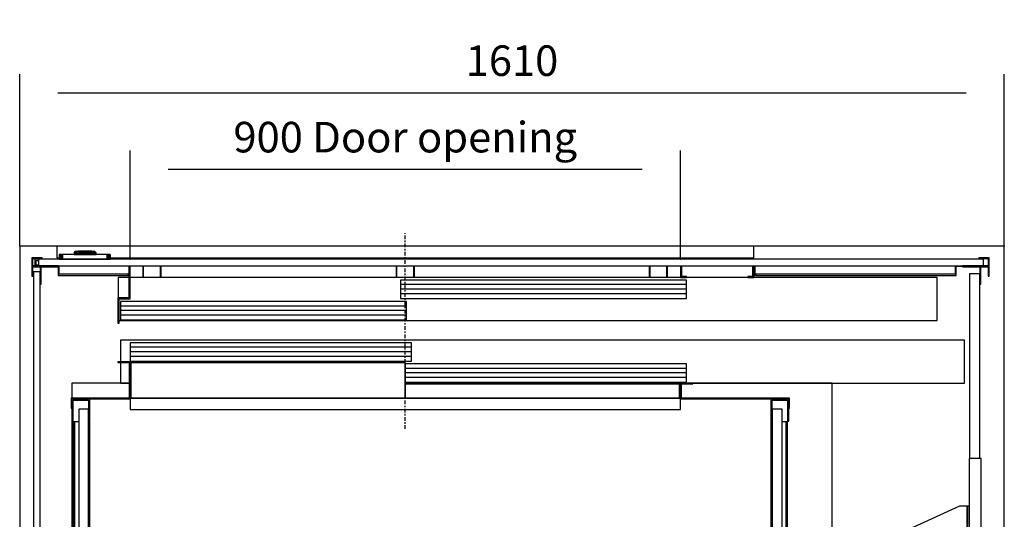
# Model space of a CAD drawing. Extents: x 5 to 3075, y 5 to 302.
# Drawn here: x 655 to 719, y 208 to 241 of the extents above; entities that cross this region are included whole.
import ezdxf

# ---------------------------------------------------------------- set-up
doc = ezdxf.new("R2010")
doc.units = 0
doc.header["$LTSCALE"] = 0.5
doc.header["$MEASUREMENT"] = 0
doc.linetypes.add('ACAD_ISO10W100', pattern=[18.5, 12, -3, 0.5, -3])
doc.layers.get('0').update_dxf_attribs({"linetype": 'CONTINUOUS'})
for name, color, linetype in [('7', 6, 'ACAD_ISO10W100'), ('8', 3, 'CONTINUOUS'), ('9', 7, 'CONTINUOUS')]:
    doc.layers.add(name, color=color, linetype=linetype)
doc.styles.add('LD', font='ARIALUNI.TTF')
doc.dimstyles.new('LIFT', dxfattribs={"dimtxt": 2, "dimasz": 2.5, "dimexe": 1.25, "dimexo": 0, "dimgap": 0.5, "dimtad": 1, "dimdec": 0, "dimzin": 0, "dimdsep": 46, "dimtxsty": 'LD', "dimcen": 0, "dimdle": 3.5, "dimclrd": 1, "dimclre": 1, "dimclrt": 5, "dimadec": 0, "dimazin": 0, "dimtfac": 1, "dimtdec": 0, "dimtix": 1, "dimtmove": 1, "dimatfit": 3, "dimfxl": 1, "dimtolj": 1, "dimtzin": 0, "dimarcsym": 0})

# ---------------------------------------------------------------- blocks, each defined once
blk = doc.blocks.new('LD_20200403081455_00000126')
for p, q in [((0, 1881), (-20, 1881)), ((-20, 1881), (-20, -19)), ((40.5, 1881), (0, 1881)), ((1570, 1881), (1180.5, 1881)), ((1590, 1881), (1570, 1881)), ((1590, -19), (1590, 1881)), ((-20, -19), (0, -19)), ((0, -19), (1570, -19)), ((1570, -19), (1590, -19))]:
    blk.add_line(p, q)
blk = doc.blocks.new('*D811')
at = {"layer": '9', "color": 1}
for p, q in [((655, 226), (655, 237.25)), ((719.4, 226), (719.4, 237.25)), ((716.9, 236), (657.5, 236))]:
    blk.add_line(p, q, dxfattribs=at)
for p in [(655, 226.01), (719.4, 226.01)]:
    blk.add_point(p, dxfattribs=at)
for points in [[(655, 236), (657.5, 236.417), (657.5, 235.583), (655, 236)], [(719.4, 236), (716.9, 235.583), (716.9, 236.417), (719.4, 236)]]:
    blk.add_solid(points, dxfattribs=at)
at = {"layer": '9', "color": 5, "insert": (687.2, 236.5), "char_height": 2, "attachment_point": 8, "style": 'LD'}
blk.add_mtext('1610', dxfattribs=at)
blk = doc.blocks.new('LD_20200403081455_0000012A')
for p, q in [((-41.7, 7.5), (-41.7, 0)), ((-41.5, 7.5), (-41.7, 7.5)), ((-41.7, 0), (-41.5, 0)), ((-41.5, 0), (-41.5, 7.5)), ((-41.5, 7.5), (-41.5, 0)), ((-41.2, 7.5), (-41.5, 7.5)), ((-41.5, 0), (-41.2, 0)), ((-41.2, 0), (-41.2, 7.5)), ((-41.2, 7.5), (-41.2, 0)), ((-40.6, 7.5), (-41.2, 7.5)), ((-41.2, 0), (-40.6, 0)), ((-40.6, 0), (-40.6, 7.5)), ((-40.6, 7.5), (-40.6, 0)), ((-39.8, 7.5), (-40.6, 7.5)), ((-40.6, 0), (-39.8, 0)), ((-39.8, 0), (-39.8, 7.5)), ((-39.8, 7.5), (-39.8, 0)), ((-38.8, 7.5), (-39.8, 7.5)), ((-39.8, 0), (-38.8, 0)), ((-38.8, 0), (-38.8, 7.5)), ((-38.8, 7.5), (-38.8, 0)), ((-37.8, 7.5), (-38.8, 7.5)), ((-38.8, 0), (-37.8, 0)), ((-37.8, 0), (-37.8, 7.5)), ((-37.8, 7.5), (-37.8, 0)), ((-36.7, 7.5), (-37.8, 7.5)), ((-37.8, 0), (-36.7, 0)), ((-36.7, 0), (-36.7, 7.5)), ((-36.7, 7.5), (-36.7, 0)), ((36.7, 7.5), (-36.7, 7.5)), ((-36.7, 0), (36.7, 0)), ((-17.4, 10.5), (-17.5, 10.4)), ((-17.5, 10.4), (-17.5, 10.3)), ((-17.5, 10.3), (-17.5, 10)), ((-17.5, 10), (-17.4, 10)), ((-17.4, 9.9), (-17.5, 9.9)), ((-17.5, 9.9), (-17.5, 7.5)), ((-17.5, 7.5), (-17.4, 7.5)), ((-15.6, 12.4), (-17.4, 10.6)), ((-17.4, 10.6), (-17.4, 10.5)), ((-17.4, 10), (-17.1, 10)), ((-17.1, 9.9), (-17.4, 9.9)), ((-17.4, 7.5), (-17.1, 7.5)), ((-17.3, 10.6), (-15.6, 12.4)), ((-16.9, 10.6), (-17.3, 10.6)), ((-17.2, 10), (-17.3, 10)), ((-17.3, 10), (-17.3, 9.9)), ((-17.3, 9.9), (-17.2, 9.9)), ((-16.9, 10), (-17.2, 10)), ((-17.2, 9.9), (-16.9, 9.9)), ((-17.1, 10), (-16.6, 10)), ((-16.6, 9.9), (-17.1, 9.9)), ((-17.1, 7.5), (-16.6, 7.5)), ((-16.5, 10.6), (-16.9, 10.6)), ((-16.4, 10), (-16.9, 10)), ((-16.9, 9.9), (-16.4, 9.9)), ((-16.6, 10), (-15.9, 10)), ((-15.9, 9.9), (-16.6, 9.9)), ((-16.6, 7.5), (-15.9, 7.5)), ((-16.5, 10.6), (-15.8, 10.6)), ((-15.7, 10), (-16.4, 10)), ((-16.4, 9.9), (-15.7, 9.9)), ((-15.8, 10.6), (-16.1, 10.5)), ((-15.9, 10.3), (-16.1, 10.5)), ((-15.9, 10.3), (-15.9, 10)), ((-15.9, 10), (-15.1, 10)), ((-15.1, 9.9), (-15.9, 9.9)), ((-15.9, 7.5), (-15.9, 9.9)), ((-15.9, 7.5), (-15.1, 7.5)), ((-15, 10.6), (-15.8, 10.6)), ((-14.9, 10), (-15.7, 10)), ((-15.7, 10), (-15.7, 9.9)), ((-15.7, 9.9), (-14.9, 9.9)), ((-15.5, 12.4), (-15.6, 12.4)), ((-15.4, 12.5), (-15.5, 12.4)), ((-15.3, 12.5), (-15.4, 12.5)), ((-15.2, 12.5), (-15.3, 12.5)), ((-14.9, 12.5), (-15.2, 12.5)), ((-15.1, 10), (-14.1, 10)), ((-14.1, 9.9), (-15.1, 9.9)), ((-15.1, 7.5), (-14.1, 7.5)), ((-14.1, 10.6), (-15, 10.6)), ((-14.3, 12.5), (-14.9, 12.5)), ((-14, 10), (-14.9, 10)), ((-14.9, 9.9), (-14, 9.9)), ((-13.6, 12.5), (-14.3, 12.5)), ((-13, 10.6), (-14.1, 10.6)), ((-14.1, 10), (-13.1, 10)), ((-13.1, 9.9), (-14.1, 9.9)), ((-14.1, 7.5), (-13.1, 7.5)), ((-13, 10), (-14, 10)), ((-14, 9.9), (-13, 9.9)), ((-12.9, 12.5), (-13.6, 12.5)), ((-13.1, 10), (-12, 10)), ((-12, 9.9), (-13.1, 9.9)), ((-13.1, 7.5), (-12, 7.5)), ((-13, 10.6), (-12, 12.4)), ((-12, 10), (-13, 10)), ((-13, 9.9), (-12, 9.9)), ((-12, 12.5), (-12.9, 12.5)), ((13, 12.5), (-12, 12.5)), ((13, 12.4), (-12, 12.4)), ((13, 10), (-12, 10)), ((-12, 10), (13, 10)), ((-12, 9.9), (13, 9.9)), ((13, 9.9), (-12, 9.9)), ((-12, 7.5), (13, 7.5)), ((-10.5, 13), (-10.5, 12.5)), ((-9, 13), (-10.5, 13)), ((-10.5, 12.5), (-9, 12.5)), ((-9, 13), (-9, 12.5)), ((0.5, 13), (-9, 13)), ((-9, 12.5), (0.5, 12.5)), ((10, 13), (0.5, 13)), ((0.5, 12.5), (0.5, 13)), ((0.5, 12.5), (10, 12.5)), ((11.5, 13), (10, 13)), ((10, 12.5), (10, 13)), ((10, 12.5), (11.5, 12.5)), ((11.5, 12.5), (11.5, 13)), ((13.9, 12.5), (13, 12.5)), ((14, 10.6), (13, 12.4)), ((14, 10), (13, 10)), ((13, 10), (14.1, 10)), ((13, 9.9), (14, 9.9)), ((14.1, 9.9), (13, 9.9)), ((13, 7.5), (14.1, 7.5)), ((14.6, 12.5), (13.9, 12.5)), ((15, 10.6), (14, 10.6)), ((15, 10), (14, 10)), ((14, 9.9), (15, 9.9)), ((14.1, 10), (15.1, 10)), ((15.1, 9.9), (14.1, 9.9)), ((14.1, 7.5), (15.1, 7.5)), ((15.3, 12.5), (14.6, 12.5)), ((16, 10.6), (15, 10.6)), ((15.9, 10), (15, 10)), ((15, 9.9), (15.9, 9.9)), ((15.1, 10), (16.1, 10)), ((16.1, 9.9), (15.1, 9.9)), ((15.1, 7.5), (16.1, 7.5)), ((15.8, 12.5), (15.3, 12.5)), ((16.2, 12.5), (15.8, 12.5)), ((16.7, 10), (15.9, 10)), ((15.9, 9.9), (16.7, 9.9)), ((16.8, 10.6), (16, 10.6)), ((16.1, 10), (16.9, 10)), ((16.9, 9.9), (16.1, 9.9)), ((16.1, 7.5), (16.9, 7.5)), ((16.3, 12.5), (16.2, 12.5)), ((16.4, 12.5), (16.3, 12.5)), ((16.5, 12.4), (16.4, 12.5)), ((16.6, 12.4), (16.5, 12.4)), ((18.4, 10.6), (16.6, 12.4)), ((18.2, 10.6), (16.6, 12.4)), ((17.4, 10), (16.7, 10)), ((16.7, 9.9), (16.7, 10)), ((16.7, 9.9), (17.4, 9.9)), ((17.4, 10.6), (16.8, 10.6)), ((16.8, 10.6), (17.1, 10.5)), ((16.9, 10.3), (17.1, 10.5)), ((16.9, 10.3), (16.9, 10)), ((16.9, 10), (17.6, 10)), ((17.6, 9.9), (16.9, 9.9)), ((16.9, 9.9), (16.9, 7.5)), ((16.9, 7.5), (17.6, 7.5)), ((17.9, 10.6), (17.4, 10.6)), ((17.9, 10), (17.4, 10)), ((17.4, 9.9), (17.9, 9.9)), ((17.6, 10), (18.1, 10)), ((18.1, 9.9), (17.6, 9.9)), ((17.6, 7.5), (18.1, 7.5)), ((18.2, 10.6), (17.9, 10.6)), ((18.2, 10), (17.9, 10)), ((17.9, 9.9), (18.2, 9.9)), ((18.1, 10), (18.4, 10)), ((18.4, 9.9), (18.1, 9.9)), ((18.1, 7.5), (18.4, 7.5)), ((18.3, 10), (18.2, 10)), ((18.2, 9.9), (18.3, 9.9)), ((18.3, 9.9), (18.3, 10)), ((18.4, 10.5), (18.4, 10.6)), ((18.5, 10.4), (18.4, 10.5)), ((18.4, 10), (18.5, 10)), ((18.5, 9.9), (18.4, 9.9)), ((18.4, 7.5), (18.5, 7.5)), ((18.5, 10.3), (18.5, 10.4)), ((18.5, 10), (18.5, 10.3)), ((18.5, 7.5), (18.5, 9.9)), ((36.7, 0), (36.7, 7.5)), ((36.7, 7.5), (36.7, 0)), ((37.8, 7.5), (36.7, 7.5)), ((36.7, 0), (37.8, 0)), ((37.8, 0), (37.8, 7.5)), ((37.8, 7.5), (37.8, 0)), ((38.8, 7.5), (37.8, 7.5)), ((37.8, 0), (38.8, 0)), ((38.8, 0), (38.8, 7.5)), ((38.8, 7.5), (38.8, 0)), ((39.8, 7.5), (38.8, 7.5)), ((38.8, 0), (39.8, 0)), ((39.8, 0), (39.8, 7.5)), ((39.8, 7.5), (39.8, 0)), ((40.6, 7.5), (39.8, 7.5)), ((39.8, 0), (40.6, 0)), ((40.6, 0), (40.6, 7.5)), ((40.6, 7.5), (40.6, 0)), ((41.2, 7.5), (40.6, 7.5)), ((40.6, 0), (41.2, 0)), ((41.2, 0), (41.2, 7.5)), ((41.2, 7.5), (41.2, 0)), ((41.5, 7.5), (41.2, 7.5)), ((41.2, 0), (41.5, 0)), ((41.5, 0), (41.5, 7.5)), ((41.5, 7.5), (41.5, 0)), ((41.7, 7.5), (41.5, 7.5)), ((41.5, 0), (41.7, 0)), ((41.7, 0), (41.7, 7.5))]:
    blk.add_line(p, q)
blk = doc.blocks.new('LD_20200403081455_0000012B')
for p, q in [((-605.8, 0), (-605.8, -11)), ((-599.75, 0), (-605.8, 0)), ((-603.8, -9.5), (-603.8, -2)), ((-603.8, -2), (-599.75, -2)), ((-599.75, -9.5), (-603.8, -9.5)), ((-567.8, -12.5), (-567.8, -26.5)), ((-565.8, -24.5), (-565.8, -11)), ((-452, -11), (-452, -63)), ((-450, -65), (-450, -11)), ((450, -11), (450, -30)), ((452, -28), (452, -11)), ((568, -11), (568, -28)), ((570, -11), (570, -26.5)), ((570, -30), (570, -11)), ((572, -26.5), (572, -11)), ((899, -11), (899, -24.5)), ((901, -11.5), (911, -11.5)), ((901, -26.5), (901, -11.5)), ((-567.8, -26.5), (-453, -26.5)), ((-453, -24.5), (-565.8, -24.5)), ((-452, -30), (-469.5, -30)), ((-469.5, -30), (-469.5, -63)), ((-453, -26.5), (-453, -24.5)), ((869.5, -30), (-450, -30)), ((450, -30), (460, -30)), ((460, -28), (452, -28)), ((460, -30), (460, -28)), ((568, -28), (560, -28)), ((560, -28), (560, -30)), ((560, -30), (570, -30)), ((570, -26.5), (572, -26.5)), ((899, -24.5), (573, -24.5)), ((573, -24.5), (573, -26.5)), ((573, -26.5), (901, -26.5)), ((869.5, -100), (869.5, -30)), ((459.95, -34), (-7.7, -34)), ((-7.7, -34), (-7.7, -64)), ((459.95, -64), (459.95, -34)), ((-470, -63), (-470, -104.5)), ((-452, -63), (-470, -63)), ((-7.7, -64), (459.95, -64)), ((-468, -104.5), (-468, -65)), ((-468, -65), (-450, -65)), ((2.2, -69), (-465.45, -69)), ((-465.45, -69), (-465.45, -99)), ((2.2, -99), (2.2, -69)), ((-470, -104.5), (-468, -104.5)), ((-468, -100), (869.5, -100)), ((-465.45, -99), (2.2, -99))]:
    blk.add_line(p, q)
at = {"layer": '8'}
for p, q in [((460, -41.5), (-7.75, -41.5)), ((460, -49), (-7.75, -49)), ((460, -56.5), (-7.75, -56.5)), ((2.25, -76.5), (-465.5, -76.5)), ((2.25, -84), (-465.5, -84)), ((2.25, -91.5), (-465.5, -91.5))]:
    blk.add_line(p, q, dxfattribs=at)
blk = doc.blocks.new('*D817')
at = {"layer": '9', "color": 1}
for p, q in [((662.22, 225.14), (662.22, 232.25)), ((698.22, 225.14), (698.22, 232.25)), ((695.72, 231), (664.72, 231))]:
    blk.add_line(p, q, dxfattribs=at)
for p in [(662.22, 225.15), (698.22, 225.15)]:
    blk.add_point(p, dxfattribs=at)
for points in [[(662.22, 231), (664.72, 231.417), (664.72, 230.583), (662.22, 231)], [(698.22, 231), (695.72, 230.583), (695.72, 231.417), (698.22, 231)]]:
    blk.add_solid(points, dxfattribs=at)
at = {"layer": '9', "color": 5, "insert": (680.22, 231.5), "char_height": 2, "attachment_point": 8, "style": 'LD'}
blk.add_mtext('900 Door opening ', dxfattribs=at)
blk = doc.blocks.new('LD_20200403081455_0000012C')
for p, q in [((-1388.5, -13.5), (-1388.5, -32.5)), ((-1387.3, -32.5), (-1387.3, -13.5)), ((-1359.7, -32.5), (-1359.7, -13.5)), ((-1358.5, -32.5), (-1358.5, -13.5)), ((-974.5, -13.5), (-974.5, -32.5)), ((-973.3, -32.5), (-973.3, -13.5)), ((-945.7, -32.5), (-945.7, -13.5)), ((-944.5, -32.5), (-944.5, -13.5)), ((-560.5, -13.5), (-560.5, -32.5)), ((-559.3, -32.5), (-559.3, -13.5)), ((-531.7, -32.5), (-531.7, -13.5)), ((-530.5, -32.5), (-530.5, -13.5))]:
    blk.add_line(p, q)
blk = doc.blocks.new('LD_20200403081455_0000012F')
for p, q in [((0, 1400), (-29, 1400)), ((-29, 1400), (-29, 1363.7)), ((-27, 1398), (-2, 1398)), ((-27, 1363.7), (-27, 1398)), ((-2, 1398), (-2, 1363.7)), ((0, 1363.7), (0, 1400)), ((1143, 1400), (1114, 1400)), ((1114, 1400), (1114, 1363.7)), ((1116, 1398), (1141, 1398)), ((1116, 1363.7), (1116, 1398)), ((1141, 1398), (1141, 1363.7)), ((1143, 1363.7), (1143, 1400)), ((-29, 1363.7), (-27, 1363.7)), ((-2, 1363.7), (0, 1363.7)), ((1114, 1363.7), (1116, 1363.7)), ((1141, 1363.7), (1143, 1363.7)), ((-29, 36.3), (-29, 0)), ((-27, 36.3), (-29, 36.3)), ((-27, 2), (-27, 36.3)), ((-2, 36.3), (-2, 2)), ((0, 36.3), (-2, 36.3)), ((0, 0), (0, 36.3)), ((1114, 36.3), (1114, 0)), ((1116, 36.3), (1114, 36.3)), ((1116, 2), (1116, 36.3)), ((1141, 36.3), (1141, 2)), ((1143, 36.3), (1141, 36.3)), ((1143, 0), (1143, 36.3)), ((-29, 0), (0, 0)), ((-2, 2), (-27, 2)), ((1114, 0), (1143, 0)), ((1141, 2), (1116, 2))]:
    blk.add_line(p, q)
blk = doc.blocks.new('LD_20200403081455_00000131')
for p, q in [((-1048, 61), (-1068, 61)), ((-1068, 61), (-1068, 59.5)), ((-1068, 59.5), (-1049.5, 59.5)), ((-1049.5, 59.5), (-1049.5, 13)), ((-1048, 13), (-1048, 61)), ((-598, 61), (-1046.5, 61)), ((-1046.5, 61), (-1046.5, 59.5)), ((-1046.5, 59.5), (-598, 59.5)), ((-598, 59.5), (-1046.5, 59.5)), ((-1046.5, 59.5), (-1046.5, 1.5)), ((-598, 59.5), (-598, 61)), ((-598, 1.5), (-598, 59.5)), ((-149.5, 26), (-598, 26)), ((-598, 26), (-598, 24.5)), ((-598, 24.5), (-149.5, 24.5)), ((-149.5, 24.5), (-598, 24.5)), ((-598, 24.5), (-598, 1.5)), ((-149.5, 24.5), (-149.5, 26)), ((-149.5, 1.5), (-149.5, 24.5)), ((-128, 26), (-148, 26)), ((-148, 26), (-148, 13)), ((-146.5, 24.5), (-128, 24.5)), ((-146.5, 13), (-146.5, 24.5)), ((-128, 24.5), (-128, 26)), ((-1144.5, 1.5), (-1144.5, -15)), ((-1048, 1.5), (-1144.5, 1.5)), ((-1143, -15), (-1143, 0)), ((-1143, 0), (-1048, 0)), ((-1048, 13), (-1049.5, 13)), ((-1049.5, 13), (-1049.5, 1.5)), ((-1049.5, 1.5), (-1048, 1.5)), ((-1046.5, 13), (-1048, 13)), ((-1048, 13), (-1048, 1.5)), ((-1048, 1.5), (-1048, 13)), ((-148, 1.5), (-1048, 1.5)), ((-1048, 1.5), (-1048, -17)), ((-1048, 1.5), (-1046.5, 1.5)), ((-1048, 0), (-1048, 1.5)), ((-1046.5, 1.5), (-1046.5, 13)), ((-1046.5, 1.5), (-598, 1.5)), ((-598, 1.5), (-149.5, 1.5)), ((-148, 13), (-149.5, 13)), ((-149.5, 13), (-149.5, 1.5)), ((-149.5, 1.5), (-148, 1.5)), ((-146.5, 13), (-148, 13)), ((-148, 13), (-148, 1.5)), ((-148, 1.5), (-148, 13)), ((-148, -17), (-148, 1.5)), ((-148, 1.5), (-146.5, 1.5)), ((30.5, 1.5), (-148, 1.5)), ((-148, 1.5), (-148, 0)), ((-148, 0), (29, 0)), ((-146.5, 1.5), (-146.5, 13)), ((29, 0), (29, -15)), ((30.5, -15), (30.5, 1.5)), ((-1144.5, -15), (-1143, -15)), ((29, -15), (30.5, -15)), ((-1048, -17), (-148, -17))]:
    blk.add_line(p, q)
blk = doc.blocks.new('LD_20200403081455_00000132')
for p, q in [((-2, -16.8), (-18, -16.8)), ((-18, -16.8), (-18, -294.8)), ((-2, -294.8), (-2, -16.8)), ((-24.8, -37.5), (-26.8, -37.5)), ((-26.8, -37.5), (-26.8, -1362.5)), ((-24.8, -1362.5), (-24.8, -37.5)), ((-18, -37.5), (-24.8, -37.5)), ((-24.8, -37.5), (-24.8, -1362.5)), ((0, -37.5), (-2, -37.5)), ((-2, -37.5), (-2, -288.5)), ((0, -288.5), (0, -37.5)), ((-21, -282.5), (-23, -282.5)), ((-23, -282.5), (-23, -325.5)), ((-21, -325.5), (-21, -282.5)), ((0, -288.5), (-2, -288.5)), ((-2, -288.5), (-2, -313.5)), ((0, -313.5), (0, -288.5)), ((-2, -297.5), (-21, -297.5)), ((-21, -297.5), (-21, -304.5)), ((-21, -304.5), (-2, -304.5)), ((-18, -294.8), (-2, -294.8)), ((-2, -297.5), (-2, -294.8)), ((-2, -304.5), (-2, -297.5)), ((-2, -306.5), (-2, -304.5)), ((-2, -306.5), (-18, -306.5)), ((-18, -306.5), (-18, -1093.5)), ((-2, -1093.5), (-2, -306.5)), ((-2, -313.5), (0, -313.5)), ((-2, -313.5), (-2, -1086.5)), ((0, -1086.5), (0, -313.5)), ((-23, -325.5), (-21, -325.5)), ((-21, -1074.5), (-23, -1074.5)), ((-23, -1074.5), (-23, -1117.5)), ((-21, -1117.5), (-21, -1074.5)), ((-18, -1093.5), (-2, -1093.5)), ((0, -1086.5), (-2, -1086.5)), ((-2, -1086.5), (-2, -1111.5)), ((-2, -1095.5), (-2, -1093.5)), ((0, -1111.5), (0, -1086.5)), ((-2, -1095.5), (-21, -1095.5)), ((-21, -1095.5), (-21, -1102.5)), ((-21, -1102.5), (-2, -1102.5)), ((-2, -1105.2), (-18, -1105.2)), ((-18, -1105.2), (-18, -1383.2)), ((-2, -1102.5), (-2, -1095.5)), ((-2, -1105.2), (-2, -1102.5)), ((-2, -1383.2), (-2, -1105.2)), ((-23, -1117.5), (-21, -1117.5)), ((-2, -1111.5), (0, -1111.5)), ((-2, -1111.5), (-2, -1362.5)), ((0, -1362.5), (0, -1111.5)), ((-26.8, -1362.5), (-24.8, -1362.5)), ((-24.8, -1362.5), (-18, -1362.5)), ((-2, -1362.5), (0, -1362.5)), ((-18, -1383.2), (-2, -1383.2))]:
    blk.add_line(p, q)
blk = doc.blocks.new('LD_20200403081455_00000133')
for p, q in [((18, 1383.2), (2, 1383.2)), ((2, 1383.2), (2, 1105.2)), ((18, 1105.2), (18, 1383.2)), ((2, 1362.5), (0, 1362.5)), ((0, 1362.5), (0, 1111.5)), ((2, 1111.5), (2, 1362.5)), ((24.8, 1362.5), (18, 1362.5)), ((26.8, 1362.5), (24.8, 1362.5)), ((24.8, 1362.5), (24.8, 37.5)), ((24.8, 37.5), (24.8, 1362.5)), ((26.8, 37.5), (26.8, 1362.5)), ((2, 1111.5), (0, 1111.5)), ((0, 1111.5), (0, 1086.5)), ((2, 1086.5), (2, 1111.5)), ((23, 1117.5), (21, 1117.5)), ((21, 1117.5), (21, 1074.5)), ((23, 1074.5), (23, 1117.5)), ((2, 1105.2), (18, 1105.2)), ((2, 1105.2), (2, 1102.5)), ((21, 1102.5), (2, 1102.5)), ((2, 1102.5), (2, 1095.5)), ((2, 1095.5), (21, 1095.5)), ((2, 1095.5), (2, 1093.5)), ((21, 1095.5), (21, 1102.5)), ((0, 1086.5), (0, 1049)), ((0, 1086.5), (2, 1086.5)), ((18, 1093.5), (2, 1093.5)), ((2, 1093.5), (2, 306.5)), ((2, 1046), (2, 1086.5)), ((18, 306.5), (18, 1093.5)), ((21, 1074.5), (23, 1074.5)), ((2, 1045.1), (2, 1045.1)), ((0, 1005), (0, 825)), ((2, 727.5), (2, 1005)), ((2, 395), (2, 672.5)), ((0, 575), (0, 395)), ((2, 354.9), (2, 354.9)), ((0, 351), (0, 313.5)), ((2, 313.5), (2, 354)), ((23, 325.5), (21, 325.5)), ((21, 325.5), (21, 282.5)), ((23, 282.5), (23, 325.5)), ((2, 313.5), (0, 313.5)), ((0, 313.5), (0, 288.5)), ((2, 288.5), (2, 313.5)), ((2, 306.5), (2, 304.5)), ((2, 306.5), (18, 306.5)), ((21, 304.5), (2, 304.5)), ((2, 304.5), (2, 297.5)), ((2, 297.5), (21, 297.5)), ((2, 297.5), (2, 294.8)), ((18, 294.8), (2, 294.8)), ((2, 294.8), (2, 16.8)), ((18, 16.8), (18, 294.8)), ((21, 297.5), (21, 304.5)), ((0, 288.5), (2, 288.5)), ((0, 288.5), (0, 37.5)), ((2, 37.5), (2, 288.5)), ((21, 282.5), (23, 282.5)), ((0, 37.5), (2, 37.5)), ((18, 37.5), (24.8, 37.5)), ((24.8, 37.5), (26.8, 37.5)), ((2, 16.8), (18, 16.8))]:
    blk.add_line(p, q)
blk = doc.blocks.new('LD_20200403081455_00000140')
for p, q in [((-586, 726), (-586, 701.5)), ((-492.5, 726), (-586, 726)), ((-489.5, 726), (-491, 726)), ((409, 726), (407.5, 726)), ((657, 726), (429, 726)), ((657, 371), (657, 726)), ((-586, 663.7), (-586, -663.7)), ((584.3, 392), (583.8, 392)), ((589.9, 392), (589.3, 392)), ((591, 392), (589.9, 392)), ((606, 392), (591, 392)), ((591, 392), (591, 372)), ((591, 372), (591, 392)), ((606, 392), (606, 372)), ((636, 392), (606, 392)), ((651, 392), (636, 392)), ((636, 372), (636, 392)), ((651, 372), (651, 392)), ((583.8, 372), (584.3, 372)), ((589.3, 372), (589.9, 372)), ((589.9, 372), (591, 372)), ((591, 372), (606, 372)), ((606, 372), (636, 372)), ((636, 372), (651, 372)), ((584.3, 310), (583.8, 310)), ((583.8, 290), (584.3, 290)), ((584.3, -290), (583.8, -290)), ((583.8, -310), (584.3, -310)), ((584.3, -372), (583.8, -372)), ((589.9, -372), (589.3, -372)), ((591, -372), (589.9, -372)), ((606, -372), (591, -372)), ((591, -372), (591, -392)), ((591, -392), (591, -372)), ((606, -372), (606, -392)), ((636, -372), (606, -372)), ((651, -372), (636, -372)), ((636, -392), (636, -372)), ((651, -392), (651, -372)), ((657, -726), (657, -371)), ((583.8, -392), (584.3, -392)), ((589.3, -392), (589.9, -392)), ((589.9, -392), (591, -392)), ((591, -392), (606, -392)), ((606, -392), (636, -392)), ((636, -392), (651, -392)), ((-586, -701.5), (-586, -726)), ((-586, -726), (-492.5, -726)), ((-491, -726), (-489.5, -726)), ((407.5, -726), (409, -726)), ((429, -726), (657, -726))]:
    blk.add_line(p, q)
blk = doc.blocks.new('LD_20200403081455_00000141')
for p, q in [((914.5, 0), (-465.5, 0)), ((-465.5, 0), (-465.5, -35)), ((914.5, -70), (914.5, 0)), ((9.95, -4), (-449.95, -4)), ((-449.95, -4), (-449.95, -34)), ((9.95, -34), (9.95, -4)), ((-465.5, -36.5), (-465.5, -70)), ((-449.95, -34), (9.95, -34)), ((459.95, -38.5), (0.05, -38.5)), ((0.05, -38.5), (0.05, -68.5)), ((459.95, -68.5), (459.95, -38.5)), ((-465.5, -70), (-451.5, -70)), ((-450, -70), (-448.5, -70)), ((0, -70), (914.5, -70)), ((0.05, -68.5), (459.95, -68.5))]:
    blk.add_line(p, q)
at = {"layer": '7'}
blk.add_line((0, -145), (0, 175), dxfattribs=at)
at = {"layer": '8'}
for p, q in [((10, -11.5), (-450, -11.5)), ((10, -19), (-450, -19)), ((10, -26.5), (-450, -26.5)), ((460, -46), (0, -46)), ((460, -53.5), (0, -53.5)), ((460, -61), (0, -61))]:
    blk.add_line(p, q, dxfattribs=at)
blk = doc.blocks.new('LD_20200403081455_00000147')
for p, q in [((17.5, 904.5), (0.5, 904.5)), ((0.5, 904.5), (0.5, 602.5)), ((17.5, 602.5), (17.5, 904.5)), ((19.5, 602.5), (0, 602.5)), ((0, 602.5), (0, 474.5)), ((19.5, 474.5), (19.5, 602.5)), ((-16, 524.5), (-125.5, 474.5)), ((-6, 524.5), (-16, 524.5)), ((-4.9, 524.5), (-6, 524.5)), ((-3.9, 524.5), (-4.9, 524.5)), ((-3.9, 524.5), (-3.9, 474.5)), ((-3.2, 524.5), (-3.9, 524.5)), ((-3, 524.5), (-3.2, 524.5)), ((0, 524.5), (-3, 524.5)), ((-3, 524.5), (-3, 474.5)), ((-3, 474.5), (-3, 524.5)), ((0, 474.5), (0, 524.5)), ((34.5, 474.5), (-200, 474.5)), ((-200, 474.5), (-200, 424.5)), ((37.5, 474.5), (34.5, 474.5)), ((34.5, 474.5), (34.5, 424.5)), ((34.5, 424.5), (34.5, 474.5)), ((37.5, 454.5), (37.5, 474.5)), ((37.5, 424.5), (37.5, 444.5)), ((-200, 424.5), (34.5, 424.5)), ((0, 424.5), (0, 420.8)), ((19.5, -424.5), (19.5, 424.5)), ((34.5, 424.5), (37.5, 424.5)), ((0, 376.5), (0, -376.5)), ((34.5, -424.5), (-200, -424.5)), ((-200, -424.5), (-200, -474.5)), ((0, -420.8), (0, -424.5)), ((37.5, -424.5), (34.5, -424.5)), ((34.5, -424.5), (34.5, -474.5)), ((34.5, -474.5), (34.5, -424.5)), ((37.5, -444.5), (37.5, -424.5)), ((37.5, -474.5), (37.5, -454.5)), ((-200, -474.5), (34.5, -474.5)), ((-125.5, -474.5), (-16, -524.5)), ((-1.8, -474.5), (-1.8, -524.5)), ((0, -524.5), (0, -474.5)), ((0, -474.5), (0, -602.5)), ((19.5, -602.5), (19.5, -474.5)), ((34.5, -474.5), (37.5, -474.5)), ((-16, -524.5), (-6, -524.5)), ((-6, -524.5), (-3.7, -524.5)), ((-3.7, -524.5), (-1.8, -524.5)), ((-1.8, -524.5), (-0.5, -524.5)), ((-0.5, -524.5), (0, -524.5)), ((0, -602.5), (19.5, -602.5)), ((0.5, -602.5), (0.5, -904.5)), ((17.5, -904.5), (17.5, -602.5)), ((0.5, -904.5), (17.5, -904.5))]:
    blk.add_line(p, q)
blk = doc.blocks.new('LD_20200403081455_00000149')
for p, q in [((0, 0), (-16.5, 0)), ((-16.5, 0), (-16.5, -1.5)), ((0, -30), (0, 0)), ((-13.5, -13.5), (-43.5, -13.5)), ((-43.5, -13.5), (-43.5, -15)), ((-43.5, -15), (-15, -15)), ((-16.5, -1.5), (-1.5, -1.5)), ((-15, -15), (-15, -43.5)), ((-1.5, -13.5), (-13.5, -13.5)), ((-13.5, -13.5), (-13.5, -15)), ((-13.5, -43.5), (-13.5, -13.5)), ((-13.5, -15), (-1.5, -15)), ((-1.5, -1.5), (-1.5, -30)), ((-1.5, -15), (-1.5, -13.5)), ((-1.5, -30), (0, -30)), ((-15, -43.5), (-13.5, -43.5))]:
    blk.add_line(p, q)
blk = doc.blocks.new('LD_20200403081455_0000014C')
for p, q in [((16.5, 0), (0, 0)), ((0, 0), (0, -30)), ((16.5, -1.5), (16.5, 0)), ((1.5, -1.5), (16.5, -1.5)), ((1.5, -30), (1.5, -1.5)), ((13.5, -13.5), (1.5, -13.5)), ((1.5, -13.5), (1.5, -15)), ((1.5, -15), (13.5, -15)), ((43.5, -13.5), (13.5, -13.5)), ((13.5, -13.5), (13.5, -43.5)), ((13.5, -15), (13.5, -13.5)), ((15, -15), (43.5, -15)), ((15, -43.5), (15, -15)), ((43.5, -15), (43.5, -13.5)), ((0, -30), (1.5, -30)), ((13.5, -43.5), (15, -43.5))]:
    blk.add_line(p, q)
blk = doc.blocks.new('LD_20200403081455_0000015B')
for p, q in [((5.5, 908), (-5.5, 908)), ((-5.5, 908), (-5.5, -908)), ((5.5, -908), (5.5, 908)), ((-5.5, -908), (5.5, -908))]:
    blk.add_line(p, q)
blk = doc.blocks.new('LD_20200403081455_00000162')
for p, q in [((-772.5, 5.5), (-772.5, -5.5)), ((772.5, 5.5), (-772.5, 5.5)), ((772.5, -5.5), (772.5, 5.5)), ((-772.5, -5.5), (772.5, -5.5))]:
    blk.add_line(p, q)
blk = doc.blocks.new('LD_20200403081455_0000016F')
for p, q in [((1180.5, 1881), (40.5, 1881)), ((40.5, 1881), (40.5, 1862)), ((1180.5, 1862), (1180.5, 1881)), ((40.5, 1862), (44.83, 1862)), ((128.17, 1862), (1180.5, 1862))]:
    blk.add_line(p, q)

msp = doc.modelspace()

# ---------------------------------------------------------------- block references
at = {"xscale": 0.04, "yscale": 0.04, "zscale": 0.04}
for name, p in [('LD_20200403081455_00000141', (680.22, 219.84)), ('LD_20200403081455_00000126', (655.8, 150.76)), ('LD_20200403081455_0000016F', (655.8, 150.76)), ('LD_20200403081455_0000012A', (659.26, 225.14)), ('LD_20200403081455_0000014C', (655.8, 225.24)), ('LD_20200403081455_0000012B', (680.22, 225.14)), ('LD_20200403081455_00000162', (687.13, 224.92)), ('LD_20200403081455_00000149', (718.4, 225.24)), ('LD_20200403081455_0000015B', (656.12, 188)), ('LD_20200403081455_0000012C', (718.6, 225.24)), ('LD_20200403081455_00000147', (717.1, 188)), ('LD_20200403081455_00000131', (704.14, 216)), ('LD_20200403081455_00000140', (681.86, 188)), ('LD_20200403081455_0000012F', (659.58, 160)), ('LD_20200403081455_00000132', (659.58, 216)), ('LD_20200403081455_00000133', (704.14, 160))]:
    msp.add_blockref(name, p, dxfattribs=at)

# ---------------------------------------------------------------- dimensions: what is measured, and where the dimension line sits
at = {"layer": '9'}
dim = msp.add_linear_dim(base=(680.22, 231), p1=(662.22, 225.14), p2=(698.22, 225.14), text='<> Door opening ', dimstyle='LIFT', override={"dimscale": 1, "dimtxt": 2, "dimlfac": 25, "dimtix": 1}, dxfattribs=at)
dim.commit()
dim.dimension.update_dxf_attribs({"geometry": '*D817', "text_midpoint": (680.22, 231)})
dim = msp.add_linear_dim(base=(687.2, 236), p1=(655, 226), p2=(719.4, 226), dimstyle='LIFT', override={"dimscale": 1, "dimtxt": 2, "dimlfac": 25, "dimtix": 1}, dxfattribs=at)
dim.commit()
dim.dimension.update_dxf_attribs({"geometry": '*D811', "text_midpoint": (687.2, 236)})

doc.saveas('drawing.dxf')
